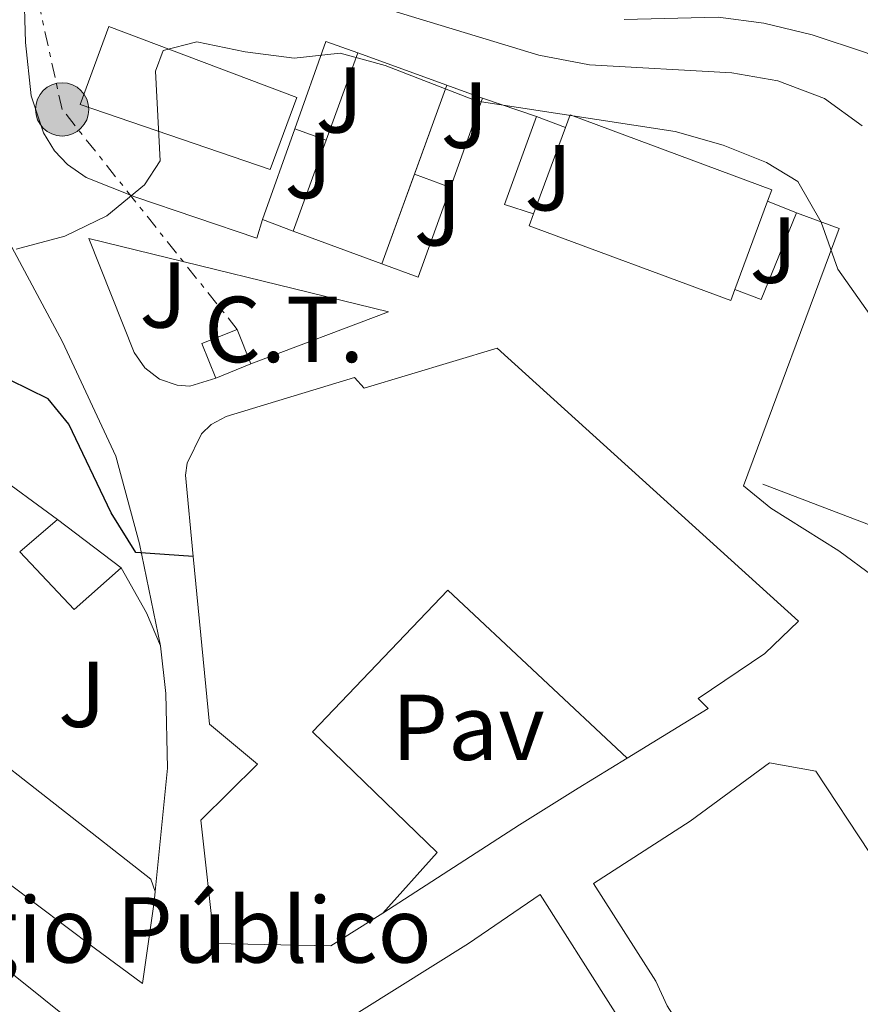
# Model space of a CAD drawing. Units: metres. Extents: x 583878 to 587331, y 4703491 to 4705850.
# Drawn here: x 584604 to 584694, y 4704055 to 4704160 of the extents above; entities that cross this region are included whole.
import ezdxf
from ezdxf.enums import TextEntityAlignment as Align

# ---------------------------------------------------------------- set-up
doc = ezdxf.new("R2010")
doc.units = ezdxf.units.M
doc.header["$MEASUREMENT"] = 0
doc.linetypes.add('DGN Style 7', pattern=[3.4798438602180486, 1.565929737098122, -0.6959687720436097, 0.5219765790327072, -0.6959687720436097])
for name, color, linetype, lineweight in [('Curva de nivel directora', 30, 'Continuous', 30), ('Curva de nivel intermedia', 30, 'Continuous', 0), ('destino de construcciones', 7, 'Continuous', 0), ('Edificio', 1, 'Continuous', 13), ('Invernadero', 7, 'Continuous', 0), ('Línea  de muro-pared o tapia', 1, 'Continuous', 13), ('Línea de bordillo', 7, 'Continuous', 13), ('Línea eléctrica', 6, 'DGN Style 7', 0), ('Pavimento', 7, 'Continuous', 0), ('Poste tendido eléctrico', 7, 'Continuous', 0), ('Zona ajardinada', 92, 'Continuous', 0)]:
    doc.layers.add(name, color=color, linetype=linetype, lineweight=lineweight)
doc.styles.add('Style-Arial', font='arial.ttf')

# ---------------------------------------------------------------- blocks, each defined once
blk = doc.blocks.new('5PELE')
at = {"layer": 'Invernadero', "linetype": 'Continuous', "lineweight": 0}
h = blk.add_hatch(color=9, dxfattribs=at)
edge = h.paths.add_edge_path()
edge.add_arc((-2.000000476837158e-05, 0), 0.2850000000000001, 0, 360)
at = {"layer": 'Invernadero', "color": 252, "linetype": 'Continuous', "lineweight": 0}
blk.add_circle((-2.000000476837158e-05, 0), 0.2850000000000001, dxfattribs=at)

msp = doc.modelspace()

# ---------------------------------------------------------------- linework, layer by layer
at = {"layer": 'Curva de nivel directora', "color": 30, "linetype": 'Continuous', "lineweight": 30, "elevation": 425, "flags": 128}
msp.add_lwpolyline([(584622.8899999995, 4704102.630000001), (584616.7400000006, 4704103.039999999), (584614.1199999988, 4704107.290000001), (584609.5799999991, 4704116.79), (584607.3599999995, 4704119.49), (584603.3099999994, 4704121.480000002), (584597.9299999994, 4704124.83)], dxfattribs=at)
at = {"layer": 'Curva de nivel intermedia', "color": 30, "linetype": 'Continuous', "lineweight": 0, "flags": 128}
for points, elevation in [([(584694.4400000023, 4704148.710000001), (584690.400000001, 4704151.640000002), (584685.420000001, 4704153.519999999), (584680.5000000015, 4704154.38), (584665.280000002, 4704155.24), (584659.8600000017, 4704156.269999998), (584634.6199999999, 4704163.949999998)], 415), ([(584603.970000001, 4704135.51), (584609.1600000011, 4704136.909999999), (584613.6600000005, 4704139.09), (584617.6700000004, 4704142.380000001), (584619.3600000002, 4704144.949999999), (584618.8700000007, 4704154.550000002), (584619.6700000009, 4704156.76), (584623.2600000006, 4704157.699999998), (584628.4300000007, 4704156.599999999), (584633.680000001, 4704155.929999999), (584638.5899999995, 4704156.469999999), (584643.4100000008, 4704155.140000001), (584653.2600000012, 4704151.349999999), (584674.4500000008, 4704148.080000001), (584679.5800000007, 4704146.640000002), (584684.2200000007, 4704144.779999999), (584687.5700000012, 4704142.75), (584690.05, 4704138.409999999), (584691.8499999995, 4704133.369999998), (584695.2600000004, 4704128.51)], 420.0000000000001)]:
    msp.add_lwpolyline(points, dxfattribs=dict(at, elevation=elevation))
at = {"layer": 'Edificio', "color": 1, "linetype": 'Continuous', "lineweight": 13, "elevation": 427.4100000000037, "flags": 128}
msp.add_lwpolyline([(584650, 4704153.050000001), (584643.0800000001, 4704133.949999999), (584633.5800000001, 4704137.449999999), (584640.4900000002, 4704156.5), (584650, 4704153.050000001)], close=True, dxfattribs=at)
at = {"layer": 'Edificio', "color": 51, "linetype": 'Continuous', "lineweight": 13, "flags": 128}
for points, elevation in [([(584637.1096999999, 4704147.1801), (584640.4900000002, 4704156.5)], 427.4100000000035), ([(584640.4900000002, 4704156.5), (584650, 4704153.050000001)], 427.4100000000035), ([(584650, 4704153.050000001), (584646.5504000001, 4704143.529899999)], 427.4100000000035), ([(584659.29, 4704139.300000001), (584662.7000000002, 4704148.51)], 427.7700000000041), ([(584633.5800000001, 4704137.449999999), (584637.1096999999, 4704147.1801)], 427.4100000000035), ([(584646.5504000001, 4704143.529899999), (584643.0800000001, 4704133.949999999)], 427.4100000000035), ([(584684.3200000003, 4704140.630000001), (584680.8200000003, 4704131.180000001)], 427.8600000000006), ([(584643.0800000001, 4704133.949999999), (584633.5800000001, 4704137.449999999)], 427.4100000000035), ([(584604.3300000001, 4704103.140000001), (584608.3799999999, 4704106.58)], 431.0800000000018)]:
    msp.add_lwpolyline(points, dxfattribs=dict(at, elevation=elevation))
at = {"layer": 'Edificio', "color": 1, "linetype": 'Continuous', "lineweight": 13, "extrusion": (-0.003666345401440856, 0.00135824947809785, 0.9999923565056649), "elevation": 4673.598601641379, "flags": 128}
msp.add_lwpolyline([(584678.458997842, 4704129.171275822), (584678.0190007989, 4704128.00127471), (584656.448815801, 4704136.001282157), (584656.9288125753, 4704137.291283359), (584660.3387896565, 4704146.501291843), (584660.8387862961, 4704147.851293087), (584682.4189712266, 4704139.841285699), (584681.9589743182, 4704138.621284534), (584678.458997842, 4704129.171275822)], close=True, dxfattribs=at)
at = {"layer": 'Edificio', "color": 51, "linetype": 'Continuous', "lineweight": 13, "extrusion": (-0.003666457580517422, 0.00135794725281092, 0.9999923565048229), "elevation": 4672.111295319082, "flags": 128}
msp.add_lwpolyline([(584660.3385971758, 4704146.502793172), (584660.838593815, 4704147.852794416), (584682.4187787469, 4704139.842787031), (584681.9587818386, 4704138.622785867)], dxfattribs=at)
at = {"layer": 'Edificio', "color": 51, "linetype": 'Continuous', "lineweight": 13, "extrusion": (-0.003665751387664831, 0.001364000516617707, 0.9999923508554226), "elevation": 4700.999564000956, "flags": 128}
msp.add_lwpolyline([(584678.4600168982, 4704129.14384625), (584678.0200198542, 4704127.973845139), (584656.4498348627, 4704135.973852604), (584656.929831638, 4704137.263853804)], dxfattribs=at)
at = {"layer": 'Edificio', "color": 1, "linetype": 'Continuous', "lineweight": 13, "extrusion": (0.03740892643830446, -0.03362349936473161, 0.9987342151509597), "elevation": -135870.6912969528, "flags": 128}
msp.add_lwpolyline([(3889427.661932646, 2706373.644253977), (3889424.02542638, 2706375.433561713), (3889425.787899444, 2706379.012177183), (3889429.423653123, 2706377.208765227), (3889427.661932646, 2706373.644253977)], close=True, dxfattribs=at)
at = {"layer": 'Edificio', "color": 51, "linetype": 'Continuous', "lineweight": 13, "extrusion": (0.03740892643830446, -0.03362349936473161, 0.9987342151509597), "elevation": -135870.6912614366, "flags": 128}
msp.add_lwpolyline([(3889424.02542638, 2706375.433561713), (3889425.787899444, 2706379.012177183), (3889429.423653123, 2706377.208765227), (3889427.661932646, 2706373.644253977)], dxfattribs=at)
at = {"layer": 'Edificio', "color": 51, "linetype": 'Continuous', "lineweight": 13, "extrusion": (0.02060681780509213, 0.008275610342358396, 0.9997534062624689), "elevation": 51405.31968928868, "flags": 128}
msp.add_lwpolyline([(4147390.74279306, -2295010.719847202), (4147390.742793061, -2295006.66697168)], dxfattribs=at)
at = {"layer": 'Edificio', "color": 51, "linetype": 'Continuous', "lineweight": 13, "extrusion": (-0.01680094727343206, 0.01276773018128268, 0.9997773318278094), "elevation": 50669.77300165426, "flags": 128}
msp.add_lwpolyline([(-4099057.472517175, -2380240.801032653), (-4099057.472517175, -2380232.270962313)], dxfattribs=at)
at = {"layer": 'Edificio', "color": 51, "linetype": 'Continuous', "lineweight": 13, "extrusion": (-0.003210721161497869, 0.08404534825105789, 0.9964567580718099), "elevation": 393910.5376960303, "flags": 128}
msp.add_lwpolyline([(-763765.294026872, -4661742.412076992), (-763760.107428162, -4661738.13179735), (-763754.5275882061, -4661744.552216813)], dxfattribs=at)
at = {"layer": 'Edificio', "color": 1, "linetype": 'Continuous', "lineweight": 13}
for points in [[(584633.9600000001, 4704151.74, 421.5200000000041), (584631.1200000001, 4704144.02, 421.6100000000006), (584610.8099999996, 4704150.970000001, 422.0599999999977), (584613.8799999999, 4704159.33, 422.0599999999977)], [(584655.4100000003, 4704124.930000001, 426.2299999999959), (584687.6399999997, 4704095.720000001, 427.2299999999959), (584684.04, 4704092.25, 430.2200000000012), (584676.8899999997, 4704087.430000001, 430.0399999999936), (584677.9600000001, 4704086.380000001, 430.1300000000047), (584669.2999999998, 4704081.039999999, 432.6699999999983), (584650.1100000005, 4704099.029999999, 435.4799999999959), (584635.6600000003, 4704083.880000001, 435.4799999999959), (584648.9800000004, 4704070.970000001, 433.5800000000018), (584643.1799999997, 4704064.470000001, 438.2100000000065), (584637.6100000005, 4704060.970000001, 438.2100000000065), (584625.1799999997, 4704061.24, 438.1199999999953), (584623.7000000002, 4704074.41, 438.0299999999989), (584629.7800000003, 4704080.4, 436.3000000000029), (584624.6200000001, 4704084.689999999, 436.2100000000065), (584622.8899999997, 4704102.630000001, 434.8099999999977), (584622.0499999998, 4704111.34, 434.1199999999953), (584622.25, 4704112.600000001, 434.1199999999953), (584623.7599999999, 4704115.74, 434.0299999999989), (584624.8099999996, 4704116.74, 433.6699999999983), (584626.4000000004, 4704117.59, 433.5800000000018), (584640.1399999997, 4704121.779999999, 433.0399999999936), (584641.1900000004, 4704120.640000001, 433.6699999999983)], [(584615.1699999999, 4704101.42, 431.2599999999948), (584610.1500000004, 4704096.960000001, 431.6199999999953), (584604.3300000001, 4704103.140000001, 431.0800000000018), (584608.3799999999, 4704106.58, 431.0800000000018)], [(584618.7199999997, 4704065.699999999, 433.5299999999989), (584617.4699999997, 4704056.939999999, 432.9900000000052), (584612.2800000003, 4704060.76, 438.3399999999965), (584584.9800000004, 4704081.32, 435.1600000000035), (584594.7199999997, 4704093.630000001, 434.3500000000058), (584602.3399999999, 4704087.960000001, 437.1600000000035), (584598.8700000001, 4704083.369999999, 437.1600000000035), (584618.3700000001, 4704068.100000001, 437.8899999999995), (584618.8200000003, 4704066.810000001, 433.9100000000035)], [(584576.1399999997, 4704079.92, 446.1399999999995), (584611.2300000004, 4704051.83, 438.8800000000047), (584603.3799999999, 4704042.49, 439.429999999993), (584598.5099999999, 4704038.75, 439.429999999993), (584590.6600000003, 4704044.779999999, 446.1399999999995), (584584.8899999997, 4704048.939999999, 446.1399999999995), (584586.4900000002, 4704050.859999999, 446.1399999999995), (584584.6900000004, 4704052.189999999, 446.1399999999995), (584580.6399999997, 4704051.59, 446.1399999999995), (584576.25, 4704054.779999999, 446.1399999999995), (584575.8899999997, 4704059.34, 446.1399999999995), (584573.9000000004, 4704060.880000001, 446.1399999999995), (584572.3300000001, 4704058.890000001, 446.1399999999995), (584566.6100000005, 4704063.26, 446.1399999999995), (584569.5499999998, 4704067.02, 446.1399999999995), (584567.54, 4704068.57, 446.1399999999995)], [(584660.0099999999, 4704066.460000001, 441.1999999999971), (584690.0800000001, 4704019.130000001, 433.7599999999948), (584677.4800000004, 4704020.279999999, 433.7599999999948), (584676.9500000002, 4704021.09, 433.7599999999948), (584672.6500000004, 4704027.560000001, 433.7599999999948), (584670.9600000001, 4704026.699999999, 434.3099999999977), (584664.8700000001, 4704036.109999999, 434.3099999999977), (584657.9100000003, 4704031.74, 433.2200000000012), (584651.7000000002, 4704041.810000001, 435.3099999999977), (584642.0800000001, 4704035.92, 433.6699999999983), (584633.79, 4704048.49, 434.1000000000058), (584633.2599999999, 4704049.300000001, 434.1300000000047), (584652.3200000003, 4704061.24, 440.8399999999965)]]:
    msp.add_polyline3d(points, close=True, dxfattribs=at)
at = {"layer": 'Edificio', "color": 51, "linetype": 'Continuous', "lineweight": 13}
for points in [[(584631.1200000001, 4704144.02, 421.6100000000006), (584610.8099999996, 4704150.970000001, 422.0599999999977), (584613.8799999999, 4704159.33, 422.0599999999977), (584633.9600000001, 4704151.74, 421.5200000000041), (584631.1200000001, 4704144.02, 421.6100000000006)], [(584622.8899999997, 4704102.630000001, 434.8099999999977), (584622.0499999998, 4704111.34, 434.1199999999953), (584622.25, 4704112.600000001, 434.1199999999953), (584623.7599999999, 4704115.74, 434.0299999999989), (584624.8099999996, 4704116.74, 433.6699999999983), (584626.4000000004, 4704117.59, 433.5800000000018), (584640.1399999997, 4704121.779999999, 433.0399999999936), (584641.1900000004, 4704120.640000001, 433.6699999999983), (584655.4100000003, 4704124.930000001, 426.2299999999959), (584687.6399999997, 4704095.720000001, 427.2299999999959), (584684.04, 4704092.25, 430.2200000000012), (584676.8899999997, 4704087.430000001, 430.0399999999936), (584677.9600000001, 4704086.380000001, 430.1300000000047), (584669.2999999998, 4704081.039999999, 432.6699999999983)], [(584643.1799999997, 4704064.470000001, 438.2100000000065), (584637.6100000005, 4704060.970000001, 438.2100000000065), (584625.1799999997, 4704061.24, 438.1199999999953), (584623.7000000002, 4704074.41, 438.0299999999989), (584629.7800000003, 4704080.4, 436.3000000000029), (584624.6200000001, 4704084.689999999, 436.2100000000065), (584622.8899999997, 4704102.630000001, 434.8099999999977)], [(584669.2999999998, 4704081.039999999, 432.6699999999983), (584650.1100000005, 4704099.029999999, 435.4799999999959), (584635.6600000003, 4704083.880000001, 435.4799999999959), (584648.9800000004, 4704070.970000001, 433.5800000000018), (584643.1799999997, 4704064.470000001, 438.2100000000065)], [(584584.9800000004, 4704081.32, 435.1600000000035), (584594.7199999997, 4704093.630000001, 434.3500000000058), (584602.3399999999, 4704087.960000001, 437.1600000000035), (584598.8700000001, 4704083.369999999, 437.1600000000035), (584618.3700000001, 4704068.100000001, 437.8899999999995), (584618.8200000003, 4704066.810000001, 433.9100000000035)], [(584618.8200000003, 4704066.810000001, 433.9100000000035), (584618.7199999997, 4704065.699999999, 433.5299999999989), (584617.4699999997, 4704056.939999999, 432.9900000000052), (584612.2800000003, 4704060.76, 438.3399999999965), (584584.9800000004, 4704081.32, 435.1600000000035)], [(584598.5099999999, 4704038.75, 439.429999999993), (584590.6600000003, 4704044.779999999, 446.1399999999995), (584584.8899999997, 4704048.939999999, 446.1399999999995), (584586.4900000002, 4704050.859999999, 446.1399999999995), (584584.6900000004, 4704052.189999999, 446.1399999999995), (584580.6399999997, 4704051.59, 446.1399999999995), (584576.25, 4704054.779999999, 446.1399999999995), (584575.8899999997, 4704059.34, 446.1399999999995), (584573.9000000004, 4704060.880000001, 446.1399999999995), (584572.3300000001, 4704058.890000001, 446.1399999999995), (584566.6100000005, 4704063.26, 446.1399999999995), (584569.5499999998, 4704067.02, 446.1399999999995), (584567.54, 4704068.57, 446.1399999999995), (584576.1399999997, 4704079.92, 446.1399999999995), (584611.2300000004, 4704051.83, 438.8800000000047), (584603.3799999999, 4704042.49, 439.429999999993), (584598.5099999999, 4704038.75, 439.429999999993)], [(584696.1500000004, 4704024.25, 431.9600000000065), (584692.6399999997, 4704026.480000001, 431.8600000000006), (584693.6799999997, 4704027.810000001, 432.320000000007), (584691.1500000004, 4704030.039999999, 436.7700000000041), (584690.2599999999, 4704029.230000001, 436.6100000000006), (584690.1200000001, 4704029.100000001, 436.5899999999965), (584685.3700000001, 4704036.350000001, 436.1300000000047), (584679.8899999997, 4704044.680000001, 437.0399999999936), (584673.5700000003, 4704054.550000001, 437.0399999999936), (584672.3600000005, 4704057.189999999, 437.3999999999942), (584665.6900000004, 4704067.640000001, 437.7700000000041), (584676.0499999998, 4704074.310000001, 437.8600000000006), (584684.54, 4704080.57, 434.679999999993), (584689.4699999997, 4704079.680000001, 434.679999999993), (584689.4900000002, 4704079.67, 434.679999999993), (584700.9600000001, 4704062.27, 436.3099999999977), (584710.0800000001, 4704048.800000001, 433.2299999999959), (584712.3300000001, 4704046.449999999, 433.5299999999989)], [(584633.79, 4704048.49, 434.1000000000058), (584633.2599999999, 4704049.300000001, 434.1300000000047), (584652.3200000003, 4704061.24, 440.8399999999965), (584660.0099999999, 4704066.460000001, 441.1999999999971), (584690.0800000001, 4704019.130000001, 433.7599999999948), (584677.4800000004, 4704020.279999999, 433.7599999999948), (584676.9500000002, 4704021.09, 433.7599999999948)]]:
    msp.add_polyline3d(points, dxfattribs=at)
at = {"layer": 'Edificio', "color": 1, "linetype": 'Continuous', "lineweight": 13}
msp.add_polyline3d([(584696.1500000004, 4704024.25, 431.9600000000065), (584692.6399999997, 4704026.480000001, 431.8600000000006), (584693.6799999997, 4704027.810000001, 432.320000000007), (584691.1500000004, 4704030.039999999, 436.7700000000041), (584690.2599999999, 4704029.230000001, 436.6100000000006), (584690.1200000001, 4704029.100000001, 436.5899999999965), (584685.3700000001, 4704036.350000001, 436.1300000000047), (584679.8899999997, 4704044.680000001, 437.0399999999936), (584673.5700000003, 4704054.550000001, 437.0399999999936), (584672.3600000005, 4704057.189999999, 437.3999999999942), (584665.6900000004, 4704067.640000001, 437.7700000000041), (584676.0499999998, 4704074.310000001, 437.8600000000006), (584684.54, 4704080.57, 434.679999999993), (584689.4699999997, 4704079.680000001, 434.679999999993), (584689.4900000002, 4704079.67, 434.679999999993), (584700.9600000001, 4704062.27, 436.3099999999977)], dxfattribs=at)
at = {"layer": 'Línea  de muro-pared o tapia', "color": 1, "linetype": 'Continuous', "lineweight": 13, "extrusion": (0.009242424161327952, 0.02554816433540574, 0.999630866317519), "elevation": 126008.4127492615, "flags": 128}
msp.add_lwpolyline([(1050530.711574347, -4620748.401581846), (1050530.755257546, -4620758.34321722), (1050527.139610992, -4620758.343217221)], dxfattribs=at)
at = {"layer": 'Línea  de muro-pared o tapia', "color": 1, "linetype": 'Continuous', "lineweight": 13, "extrusion": (-0.02083529092614807, 0.007526885207284539, 0.9997545882120767), "elevation": 23648.40354220165, "flags": 128}
msp.add_lwpolyline([(-4622947.787554868, -1048172.803101848), (-4622947.787554868, -1048168.740479541)], dxfattribs=at)
at = {"layer": 'Línea  de muro-pared o tapia', "color": 1, "linetype": 'Continuous', "lineweight": 13, "extrusion": (0.00447391141060006, 0.0124908519764757, 0.9999119774928151), "elevation": 61796.84440686442, "flags": 128}
msp.add_lwpolyline([(584646.0782619191, 4703746.731613142), (584642.6571939212, 4703737.181068068)], dxfattribs=at)
at = {"layer": 'Línea  de muro-pared o tapia', "color": 1, "linetype": 'Continuous', "lineweight": 13, "flags": 128}
for points, elevation in [([(584653.8200000003, 4704151.67), (584659.6100000005, 4704149.689999999)], 420.4199999999983), ([(584637.1096999999, 4704147.1801), (584633.7503000004, 4704148.369899999)], 422.6699999999983), ([(584633.5800000001, 4704137.449999999), (584630.29, 4704138.67)], 423.0599999999977)]:
    msp.add_lwpolyline(points, dxfattribs=dict(at, elevation=elevation))
at = {"layer": 'Línea  de muro-pared o tapia', "color": 1, "linetype": 'Continuous', "lineweight": 13, "extrusion": (0.008050726877397682, 0.025729127171259, 0.9996365328516914), "elevation": 126162.5970053478, "flags": 128}
msp.add_lwpolyline([(846794.7488657873, -4662378.670811354), (846797.9970806807, -4662378.670811354), (846797.5461868636, -4662388.685919679)], dxfattribs=at)
at = {"layer": 'Línea  de muro-pared o tapia', "color": 1, "linetype": 'Continuous', "lineweight": 13, "extrusion": (-0.02540990896229384, 0.009703460374747994, 0.999630021249504), "elevation": 31212.3764632383, "flags": 128}
msp.add_lwpolyline([(-4603194.003776222, -1131583.887680101), (-4603194.003776222, -1131580.578813226)], dxfattribs=at)
at = {"layer": 'Línea  de muro-pared o tapia', "color": 1, "linetype": 'Continuous', "lineweight": 13, "extrusion": (0.00912846132520886, 0.0255888685928005, 0.9996308723713843), "elevation": 126133.2650976174, "flags": 128}
msp.add_lwpolyline([(1029930.959911005, -4625369.822923053), (1029930.959911005, -4625380.125353838)], dxfattribs=at)
at = {"layer": 'Línea  de muro-pared o tapia', "color": 1, "linetype": 'Continuous', "lineweight": 13, "extrusion": (0.009162546840668003, -0.003355704519671792, 0.9999523923580408), "elevation": -10006.06443065845, "flags": 128}
msp.add_lwpolyline([(584621.983582649, 4704135.028929834), (584618.1342777205, 4704136.43863777)], dxfattribs=at)
at = {"layer": 'Línea  de muro-pared o tapia', "color": 1, "linetype": 'Continuous', "lineweight": 13, "extrusion": (0.02507380395305277, 0.005115967314375367, 0.9996725119926836), "elevation": 39147.97307516662, "flags": 128}
msp.add_lwpolyline([(4492296.639372633, -1512781.443314619), (4492287.920590195, -1512776.15226876), (4492290.09740199, -1512772.635325428)], dxfattribs=at)
at = {"layer": 'Línea  de muro-pared o tapia', "color": 1, "linetype": 'Continuous', "lineweight": 13, "extrusion": (0.02779267480373621, -0.01099195821096119, 0.9995532722581335), "elevation": -35035.36484198473, "flags": 128}
msp.add_lwpolyline([(4589476.996292722, 1185861.890428964), (4589476.996292722, 1185858.544535959)], dxfattribs=at)
at = {"layer": 'Línea  de muro-pared o tapia', "color": 1, "linetype": 'Continuous', "lineweight": 13, "extrusion": (0.01625232483841215, 0.04283322990728366, 0.9989500369653413), "elevation": 211418.0708680256, "flags": 128}
msp.add_lwpolyline([(1122153.977583138, -4600745.582385901), (1122154.22541374, -4600735.54155028), (1122157.241586812, -4600735.54155028)], dxfattribs=at)
at = {"layer": 'Línea  de muro-pared o tapia', "color": 1, "linetype": 'Continuous', "lineweight": 13, "extrusion": (0.01641050593764172, -0.01203743984116892, 0.99979287621834), "elevation": -46600.68995893157, "flags": 128}
msp.add_lwpolyline([(4138850.235108402, 2310448.838539109), (4138850.235108402, 2310439.994207591)], dxfattribs=at)
at = {"layer": 'Línea  de muro-pared o tapia', "color": 1, "linetype": 'Continuous', "lineweight": 13, "extrusion": (0.007565366612512338, 0.002066636730997188, 0.9999692466474358), "elevation": 14566.89156145403, "flags": 128}
msp.add_lwpolyline([(584677.7062441963, 4704083.211077577), (584677.1462602227, 4704085.261081955), (584663.8759590975, 4704090.291092698)], dxfattribs=at)
at = {"layer": 'Línea  de muro-pared o tapia', "color": 1, "linetype": 'Continuous', "lineweight": 13, "extrusion": (-0.1570528242990125, -0.01549400051969572, 0.9874686558709594), "elevation": -164277.8213492998, "flags": 128}
msp.add_lwpolyline([(-4623978.849595179, 1030620.029905112), (-4623973.773921604, 1030622.311053455), (-4623970.115671948, 1030623.451627627)], dxfattribs=at)
at = {"layer": 'Línea  de muro-pared o tapia', "color": 1, "linetype": 'Continuous', "lineweight": 13, "extrusion": (-0.01249783444280323, -0.007617727658559097, 0.9998928814425875), "elevation": -42715.32401884383, "flags": 128}
msp.add_lwpolyline([(584628.9612095363, 4703892.131175098), (584623.7104947525, 4703888.931082247)], dxfattribs=at)
at = {"layer": 'Línea  de muro-pared o tapia', "color": 1, "linetype": 'Continuous', "lineweight": 13, "extrusion": (0.0957897331568731, 0.06213210772697756, 0.993460582112415), "elevation": 348701.6842339514, "flags": 128}
msp.add_lwpolyline([(3628410.109471147, -3030376.832552951), (3628410.109471146, -3030359.31567823)], dxfattribs=at)
at = {"layer": 'Línea  de muro-pared o tapia', "color": 1, "linetype": 'Continuous', "lineweight": 13}
msp.add_polyline3d([(584619.3899999997, 4704093.060000001, 428.8999999999942), (584619.9500000002, 4704087.99, 429.0800000000018), (584620.1500000004, 4704080, 429.4400000000023), (584618.8200000003, 4704066.810000001, 430.5299999999989)], dxfattribs=at)
at = {"layer": 'Línea de bordillo', "color": 7, "linetype": 'Continuous', "lineweight": 13, "elevation": 426.0500000000029, "flags": 128}
msp.add_lwpolyline([(584664.0500000004, 4704077.84), (584657.7800000008, 4704073.939999999)], dxfattribs=at)
at = {"layer": 'Línea de bordillo', "color": 7, "linetype": 'Continuous', "lineweight": 13}
for points in [[(584630.2899999982, 4704138.670000001, 420.520000000004), (584629.699999998, 4704136.680000002, 420.429999999993), (584616.64, 4704141.12, 419.8000000000029), (584611.4499999977, 4704143.190000001, 419.3399999999966), (584609.4600000007, 4704144.570000002, 419.2500000000001), (584608.0700000003, 4704146.030000002, 418.8899999999995), (584606.879999999, 4704147.950000001, 418.7100000000065), (584605.5599999981, 4704151.920000001, 418.070000000007), (584604.9400000012, 4704157.630000002, 416.7100000000065), (584604.7800000003, 4704163.790000002, 415.3500000000059), (584605.0799999974, 4704174.740000002, 413.449999999997)], [(584563.969999998, 4704171.99, 418.7100000000065), (584568.3700000013, 4704170.890000001, 418.7100000000065), (584574.4200000019, 4704168.880000001, 418.800000000003), (584581.1200000008, 4704165.610000002, 418.8899999999995), (584584.9999999988, 4704162.710000002, 418.8899999999995), (584589.649999998, 4704158.640000002, 418.800000000003), (584596.7100000011, 4704150.74, 418.8899999999995), (584598.3500000017, 4704147.260000001, 418.9799999999959), (584601.0300000019, 4704140.26, 419.529999999999), (584608.8999999973, 4704125.600000001, 421.6999999999972), (584614.6200000016, 4704113.380000002, 423.6999999999971), (584617.1299999995, 4704103.970000002, 424.7899999999936), (584619.3899999993, 4704093.060000001, 426.0599999999978)], [(584668.9999999992, 4704160.080000001, 409.8099999999977), (584679.0199999994, 4704160.32, 409.8999999999943), (584683.9200000013, 4704159.690000001, 409.8999999999943), (584689.089999999, 4704158.420000001, 409.8999999999943), (584694.9200000005, 4704156.500000001, 410.0800000000019), (584702.0700000009, 4704152.540000002, 410.7200000000012), (584706.0000000005, 4704149.540000003, 410.7200000000012), (584705.3500000021, 4704148.020000001, 410.9900000000054), (584722.2099999998, 4704137.75, 411.4499999999971), (584727.8999999984, 4704133.940000001, 411.4499999999971), (584739.3899999994, 4704126.16, 412.0800000000018), (584742.2999999997, 4704123.370000001, 412.2500000000001)], [(584687.4299999982, 4704139.400000001, 421.1399999999995), (584691.989999998, 4704137.710000002, 421.1399999999995), (584681.7300000007, 4704110.180000001, 422.050000000003), (584684.6700000024, 4704107.800000001, 422.229999999996), (584691.9299999998, 4704103.220000001, 422.8699999999953), (584695.6200000001, 4704100.520000001, 422.9600000000065)], [(584625.3000000013, 4704121.720000001, 422.1600000000035), (584622.510000002, 4704120.840000001, 422.3399999999965), (584621.1799999997, 4704120.95, 422.3099999999976), (584619.2999999999, 4704121.609999999, 422.229999999996), (584617.7199999974, 4704122.83, 422.1199999999955), (584616.5899999986, 4704124.470000001, 421.9700000000012), (584611.7100000015, 4704136.660000001, 419.9799999999959), (584643.7899999986, 4704128.790000001, 420.9799999999961), (584629.0599999987, 4704123.230000002, 422.1600000000035)]]:
    msp.add_polyline3d(points, dxfattribs=at)
at = {"layer": 'Línea eléctrica', "color": 6, "linetype": 'DGN Style 7', "lineweight": 0}
msp.add_polyline3d([(584627.5900000007, 4704126.92, 421.4900000000052), (584608.870000001, 4704150.46, 418.7700000000041), (584590.3700000005, 4704234.250000001, 406.179999999993), (584528.170000002, 4704271.180000001, 405.5899999999965), (584447.5500000013, 4704404.75, 377.4100000000035), (584358.6800000005, 4704447.300000002, 349.0500000000029)], dxfattribs=at)

# ---------------------------------------------------------------- block references
at = {"layer": 'Poste tendido eléctrico', "color": 7, "linetype": 'Continuous', "lineweight": 0, "xscale": 10, "yscale": 10, "zscale": 10}
msp.add_blockref('5PELE', (584608.870000001, 4704150.46, 418.7700000000041), dxfattribs=at)

# ---------------------------------------------------------------- texts
at = {"layer": 'destino de construcciones', "color": 7, "linetype": 'Continuous', "lineweight": 0, "style": 'Style-Arial'}
for s, p in [('C.T.', (584632.608992491, 4704126.92001, 421.4900000000052)), ('Colegio Público', (584613.6236940769, 4704062.680009999, 434.5099999999948))]:
    msp.add_text(s, height=7.000000000000002, dxfattribs=at).set_placement(p, align=Align.MIDDLE_CENTER)
at = {"layer": 'Pavimento', "color": 7, "linetype": 'Continuous', "lineweight": 0, "style": 'Style-Arial'}
msp.add_text('Pav', height=7.000000000000002, dxfattribs=at).set_placement((584652.2957062575, 4704084.360010001, 425.7400000000052), align=Align.MIDDLE_CENTER)
at = {"layer": 'Zona ajardinada', "color": 92, "linetype": 'Continuous', "lineweight": 0, "style": 'Style-Arial'}
for p in [(584638.5169051368, 4704151.470010002, 420.1399999999995), (584651.9169051367, 4704149.84001, 420.0899999999965), (584635.2069051343, 4704144.460010002, 420.3399999999965), (584660.8769051374, 4704143.15001, 420.2899999999936), (584649.0369051377, 4704139.400010003, 420.5200000000041), (584684.9469051381, 4704135.400010001, 421.1000000000058), (584619.6869051354, 4704130.610010001, 420.9199999999983), (584611.0069051362, 4704087.890010002, 428.4900000000052)]:
    msp.add_text('J', height=7.000000000000002, dxfattribs=at).set_placement(p, align=Align.MIDDLE_CENTER)

doc.saveas('drawing.dxf')
